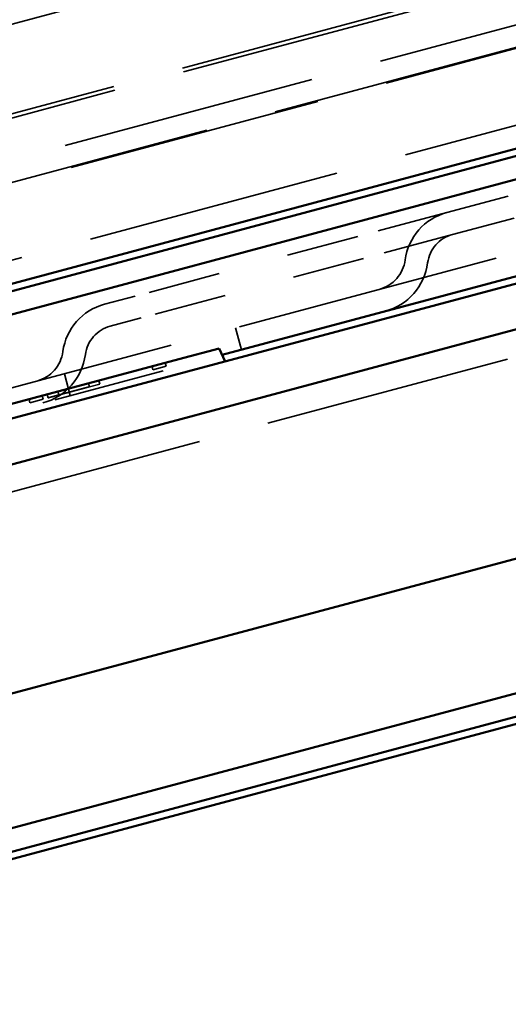
# Model space of a CAD drawing. Units: inches. Extents: x -55 to 72, y -41 to 55.
# Drawn here: x 17 to 18, y 40 to 42 of the extents above; entities that cross this region are included whole.
import ezdxf

# ---------------------------------------------------------------- set-up
doc = ezdxf.new("R2010")
doc.units = ezdxf.units.IN
doc.header["$LTSCALE"] = 2
doc.header["$MEASUREMENT"] = 0
doc.linetypes.add('DASHED', pattern=[0.2067, 0.1654, -0.0413])
doc.layers.add('Hidden (ANSI)', color=7, linetype='DASHED', lineweight=35)
doc.layers.add('Visible (ANSI)', color=7, linetype='Continuous', lineweight=50)

msp = doc.modelspace()

# ---------------------------------------------------------------- linework, layer by layer
at = {"layer": 'Hidden (ANSI)', "ltscale": 1.089327}
for p, q in [((61.3648, 53.42485), (10.03678, 39.67155)), ((10.08473, 39.4926), (61.41275, 53.2459)), ((61.42071, 53.21621), (10.09269, 39.46291)), ((10.09302, 39.46169), (61.42104, 53.21499)), ((10.12012, 39.36052), (61.44814, 53.11383))]:
    msp.add_line(p, q, dxfattribs=at)
at = {"layer": 'Hidden (ANSI)', "ltscale": 1.093372}
for p, q in [((19.49784, 42.07987), (16.87825, 41.37796)), ((19.49928, 42.07451), (16.87969, 41.37259))]:
    msp.add_line(p, q, dxfattribs=at)
at = {"layer": 'Hidden (ANSI)', "ltscale": 1.133688}
msp.add_line((19.64282, 41.73199), (16.92664, 41.00419), dxfattribs=at)
at = {"layer": 'Hidden (ANSI)', "ltscale": 1.058297}
msp.add_line((17.05068, 40.89042), (19.58624, 41.56982), dxfattribs=at)
at = {"layer": 'Hidden (ANSI)', "ltscale": 0.194373}
for p, q in [((17.9501, 41.36124), (17.82453, 41.3276)), ((17.73759, 41.3043), (17.61202, 41.27066)), ((17.74588, 41.27339), (17.62031, 41.23975))]:
    msp.add_line(p, q, dxfattribs=at)
at = {"layer": 'Hidden (ANSI)', "ltscale": 0.134535}
for p, q in [((17.73759, 41.3043), (17.82453, 41.3276)), ((17.74588, 41.27339), (17.83281, 41.29669))]:
    msp.add_line(p, q, dxfattribs=at)
at = {"layer": 'Hidden (ANSI)', "ltscale": 0.309413}
for p, q in [((17.61202, 41.27066), (17.2981, 41.18654)), ((17.62031, 41.23975), (17.30638, 41.15563))]:
    msp.add_line(p, q, dxfattribs=at)
at = {"layer": 'Hidden (ANSI)', "ltscale": 0.067218}
for p, q in [((17.25463, 41.17489), (17.2981, 41.18654)), ((17.26291, 41.14398), (17.30638, 41.15563))]:
    msp.add_line(p, q, dxfattribs=at)
at = {"layer": 'Hidden (ANSI)', "ltscale": 0.030375}
for p, q in [((17.44783, 41.11071), (17.43954, 41.14162)), ((17.20634, 41.046), (17.19806, 41.07691))]:
    msp.add_line(p, q, dxfattribs=at)
at = {"layer": 'Hidden (ANSI)', "ltscale": 0.47891}
msp.add_line((16.93492, 40.97328), (17.42076, 41.10346), dxfattribs=at)
at = {"layer": 'Hidden (ANSI)', "ltscale": 0.004662}
for p, q in [((17.32185, 41.08731), (17.32315, 41.08248)), ((17.34045, 41.09229), (17.34175, 41.08746)), ((17.23205, 41.06325), (17.23335, 41.05842)), ((17.24671, 41.06717), (17.248, 41.06234)), ((17.16687, 41.04578), (17.16816, 41.04095)), ((17.17382, 41.04764), (17.17511, 41.04281)), ((17.18894, 41.05169), (17.19023, 41.04686)), ((17.14827, 41.0408), (17.14956, 41.03597))]:
    msp.add_line(p, q, dxfattribs=at)
at = {"layer": 'Hidden (ANSI)', "ltscale": 0.018237}
for p, q in [((17.32315, 41.08248), (17.34175, 41.08746)), ((17.14956, 41.03597), (17.16816, 41.04095))]:
    msp.add_line(p, q, dxfattribs=at)
at = {"layer": 'Hidden (ANSI)', "ltscale": 0.014347}
msp.add_line((17.23335, 41.05842), (17.248, 41.06234), dxfattribs=at)
at = {"layer": 'Hidden (ANSI)', "ltscale": 0.089497}
for centre in [(17.7583, 41.22703), (17.27534, 41.09762)]:
    msp.add_arc(centre, 0.08, 105, 172.38014, dxfattribs=at)
at = {"layer": 'Hidden (ANSI)', "ltscale": 0.053658}
for centre in [(17.7583, 41.22703), (17.27534, 41.09762)]:
    msp.add_arc(centre, 0.048, 105, 172.38014, dxfattribs=at)
at = {"layer": 'Hidden (ANSI)', "ltscale": 0.055898}
for centre in [(17.62945, 41.24427), (17.14648, 41.11486)]:
    msp.add_arc(centre, 0.05, 285, 352.38014, dxfattribs=at)
at = {"layer": 'Hidden (ANSI)', "ltscale": 0.091737}
for centre in [(17.62945, 41.24427), (17.14648, 41.11486)]:
    msp.add_arc(centre, 0.082, 285, 352.38014, dxfattribs=at)
at = {"layer": 'Hidden (ANSI)', "ltscale": 0.014051}
msp.add_open_spline([(17.22161, 41.05527), (17.22499, 41.05618), (17.22997, 41.05751), (17.23335, 41.05842)], degree=2, dxfattribs=at)
at = {"layer": 'Hidden (ANSI)', "ltscale": 0.034768}
msp.add_open_spline([(17.17511, 41.04281), (17.17511, 41.04281), (17.17981, 41.04407), (17.18404, 41.0452)], degree=2, dxfattribs=at)
at = {"layer": 'Hidden (ANSI)', "ltscale": 0.026678}
msp.add_open_spline([(17.18404, 41.0452), (17.18826, 41.04634), (17.20029, 41.04956), (17.20742, 41.05147)], degree=2, dxfattribs=at)
at = {"layer": 'Hidden (ANSI)', "ltscale": 0.014349}
msp.add_open_spline([(17.20742, 41.05147), (17.21184, 41.05265), (17.21851, 41.05444), (17.22161, 41.05527)], degree=2, dxfattribs=at)
at = {"layer": 'Visible (ANSI)'}
for p, q in [((61.45643, 53.08292), (10.1284, 39.32961)), ((10.13099, 39.31996), (61.45901, 53.07326)), ((61.4673, 53.04235), (10.13927, 39.28905)), ((61.49565, 52.32445), (3.54926, 36.79776)), ((3.55754, 36.76685), (61.50394, 52.29354)), ((61.50652, 52.28388), (3.55098, 36.75474)), ((17.42076, 41.10346), (19.6511, 41.70108)), ((17.0248, 40.98701), (19.56036, 41.66641)), ((19.57653, 41.60604), (17.04098, 40.92664)), ((17.12186, 40.62479), (19.65742, 41.30419)), ((17.3595, 41.0974), (17.41647, 41.11266)), ((17.42505, 41.09425), (17.41647, 41.11266)), ((17.3595, 41.0974), (16.7558, 40.93563))]:
    msp.add_line(p, q, dxfattribs=at)

doc.saveas('drawing.dxf')
